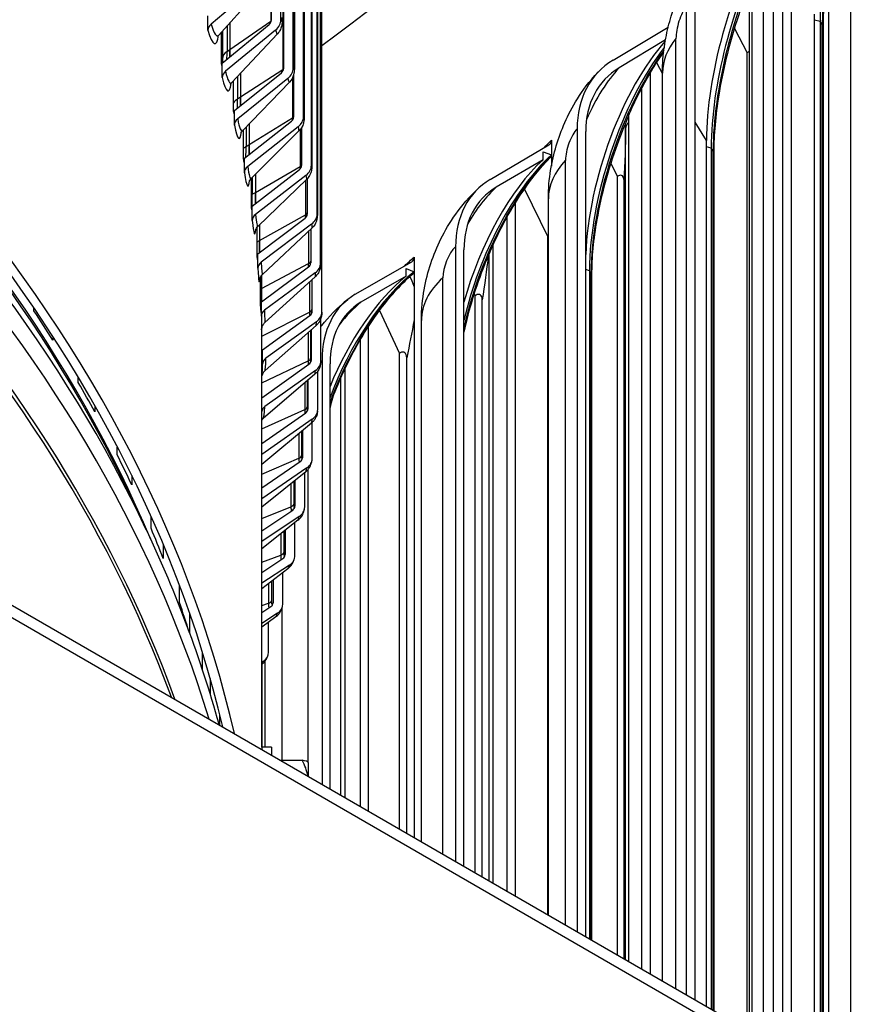
# Model space of a CAD drawing. Units: inches. Extents: x 2 to 86, y 1 to 67.
# Drawn here: x 31.3 to 33.4, y 49.3 to 51.8 of the extents above; entities that cross this region are included whole.
import ezdxf

# ---------------------------------------------------------------- set-up
doc = ezdxf.new("R2010")
doc.units = ezdxf.units.IN
doc.header["$LTSCALE"] = 4
doc.header["$MEASUREMENT"] = 0
doc.layers.add('Visible (ANSI)', color=7, linetype='Continuous')
doc.layers.add('Visible Narrow (ANSI)', color=7, linetype='Continuous')

msp = doc.modelspace()

# ---------------------------------------------------------------- linework, layer by layer
at = {"layer": 'Visible (ANSI)'}
for p, q in [((23.91682, 54.52724), (38.76607, 45.95402)), ((38.76607, 45.92136), (23.91682, 54.49458)), ((31.94069, 53.6349), (31.94069, 51.7535)), ((31.96546, 51.75547), (31.96546, 53.61728)), ((31.97187, 53.60739), (31.97187, 51.63147)), ((31.99672, 51.63306), (31.99672, 53.59485)), ((31.99945, 53.57505), (31.99945, 51.63587)), ((32.0224, 51.51022), (32.0224, 53.48614)), ((32.02443, 53.45281), (32.02443, 51.51363)), ((32.04248, 51.38703), (32.04248, 53.36295)), ((32.04384, 53.33023), (32.04384, 51.39105)), ((32.05694, 51.26358), (32.05694, 53.2395)), ((32.05766, 53.20739), (32.05766, 51.26822)), ((32.06577, 51.13996), (32.06577, 53.11588)), ((32.06589, 53.08439), (32.06589, 51.14521)), ((32.06898, 51.01624), (32.06898, 52.99216)), ((33.40812, 49.04743), (33.40812, 52.24354)), ((33.23533, 52.10572), (33.23533, 49.14719)), ((33.25849, 49.13382), (33.25849, 52.10029)), ((33.18706, 49.17506), (33.18706, 51.94875)), ((33.35175, 51.9017), (33.35175, 49.07998)), ((31.91505, 51.8508), (31.78876, 51.74453)), ((31.92091, 51.8417), (31.80727, 51.71576)), ((32.99156, 51.7879), (32.99156, 49.28793)), ((33.15159, 49.19554), (33.15159, 51.79557)), ((31.78062, 51.7286), (31.78062, 51.76517)), ((33.01412, 49.27491), (33.01412, 51.78167)), ((33.31673, 49.1002), (33.31673, 51.7698)), ((31.81685, 51.64553), (31.93523, 51.74295)), ((31.83616, 51.74778), (31.83616, 51.68035)), ((31.83627, 51.7479), (31.83627, 51.68043)), ((33.33061, 51.75118), (33.33061, 49.09218)), ((33.33819, 51.74054), (33.33819, 49.08781)), ((31.81467, 51.64373), (31.81467, 51.72396)), ((31.81713, 51.72669), (31.81713, 51.65677)), ((31.95182, 51.72911), (31.82503, 51.62477)), ((31.95663, 51.71979), (31.8402, 51.5953)), ((32.80631, 51.65298), (32.94611, 51.73693)), ((33.11365, 51.73278), (33.14628, 51.67178)), ((32.93912, 51.70407), (32.82166, 51.63353)), ((33.14628, 49.19861), (33.14628, 51.67178)), ((31.81685, 51.60896), (31.81685, 51.64553)), ((32.91663, 51.64685), (32.93156, 51.61818)), ((31.84763, 51.52538), (31.9664, 51.621)), ((31.86321, 51.61991), (31.86321, 51.55994)), ((31.86332, 51.62003), (31.86332, 51.56001)), ((31.99749, 51.61644), (31.99749, 51.50901)), ((32.90032, 51.62034), (32.90032, 49.34061)), ((32.93156, 49.32257), (32.93156, 51.62073)), ((31.84544, 51.52362), (31.84544, 51.6009)), ((31.98304, 51.60691), (31.85583, 51.50449)), ((31.98683, 51.59741), (31.8678, 51.47447)), ((32.87893, 49.35296), (32.87893, 51.58186)), ((31.84763, 51.48881), (31.84763, 51.52538)), ((31.87293, 51.40481), (31.992, 51.49862)), ((31.88477, 51.492), (31.88477, 51.43916)), ((31.88489, 51.49212), (31.88489, 51.43923)), ((31.87073, 51.40307), (31.87073, 51.4775)), ((32.00869, 51.48428), (31.88115, 51.38379)), ((32.0115, 51.47465), (31.89004, 51.35335)), ((32.01752, 51.48223), (32.01752, 51.3862)), ((32.7153, 51.47906), (32.7153, 49.44743)), ((32.73717, 49.4348), (32.73717, 51.47207)), ((32.49538, 51.35114), (32.64401, 51.4384)), ((32.65029, 51.45023), (32.65029, 51.41342)), ((33.04309, 49.25818), (33.04309, 51.44967)), ((32.62919, 51.42116), (32.65029, 51.41342)), ((32.62919, 51.40103), (32.62919, 51.42116)), ((32.65029, 51.41342), (32.65029, 51.38513)), ((33.05502, 51.43061), (33.05502, 49.2513)), ((33.06148, 51.41973), (33.06148, 49.24757)), ((31.87293, 51.36824), (31.87293, 51.40481)), ((32.62919, 51.40103), (32.5102, 51.33117)), ((32.80066, 51.39183), (32.81768, 51.35824)), ((31.89273, 51.28389), (32.01202, 51.3759)), ((31.90082, 51.36412), (31.90082, 51.31809)), ((31.90094, 51.36424), (31.90094, 51.31816)), ((31.89052, 51.28219), (31.89052, 51.35383)), ((32.02874, 51.3613), (31.90096, 51.26275)), ((32.03062, 51.35157), (31.90692, 51.23201)), ((32.03195, 51.35292), (32.03195, 51.26313)), ((32.81768, 49.38832), (32.81768, 51.35824)), ((32.83412, 49.37883), (32.83412, 51.34846)), ((32.58189, 51.3266), (32.64134, 51.20587)), ((32.55887, 51.29142), (32.55887, 49.53775)), ((32.64255, 49.48944), (32.64255, 51.30212)), ((31.89273, 51.24732), (31.89273, 51.28389)), ((31.90701, 51.16272), (32.02644, 51.25291)), ((32.53829, 49.54963), (32.53829, 51.25636)), ((31.9048, 51.16105), (31.9048, 51.22968)), ((31.91136, 51.2363), (31.91136, 51.19682)), ((31.91148, 51.23642), (31.91148, 51.19689)), ((32.04318, 51.23806), (31.91526, 51.14145)), ((32.04418, 51.22827), (31.91841, 51.11053)), ((32.04077, 51.22508), (32.04077, 51.13988)), ((32.64134, 49.49013), (32.64134, 51.20587)), ((32.40755, 51.18031), (32.40755, 49.62511)), ((32.42866, 49.61293), (32.42866, 51.17257)), ((31.90701, 51.12615), (31.90701, 51.16272)), ((32.15374, 51.06058), (32.29646, 51.1428)), ((32.30249, 51.15442), (32.30249, 51.11761)), ((31.91578, 51.04137), (32.03526, 51.12975)), ((32.05201, 51.11464), (31.92403, 51.01998)), ((32.28223, 51.12606), (32.30249, 51.11761)), ((32.28223, 51.10594), (32.28223, 51.12606)), ((32.30249, 51.11761), (32.30249, 49.68577)), ((32.74671, 51.12013), (32.74671, 49.4293)), ((31.91357, 51.03973), (31.91357, 51.10422)), ((31.91637, 51.10836), (31.91637, 51.07543)), ((31.91649, 51.10851), (31.91649, 51.0755)), ((32.05217, 51.10483), (31.92452, 50.98898)), ((32.04398, 51.0974), (32.04398, 51.01654)), ((32.28223, 51.10594), (32.16797, 51.04011)), ((32.75203, 51.10905), (32.75203, 49.42622)), ((31.91578, 51.0048), (31.91578, 51.04137)), ((32.45464, 51.06192), (32.45717, 51.05662)), ((32.45717, 49.59646), (32.45717, 51.05662)), ((32.4751, 49.58611), (32.4751, 51.04624)), ((31.34004, 51.01823), (31.34004, 51.02499)), ((32.21503, 51.01917), (32.26535, 50.91061)), ((31.91901, 50.91993), (32.03847, 51.00649)), ((32.05522, 50.99113), (31.92726, 50.89841)), ((32.06655, 50.89251), (32.06655, 50.99933)), ((32.32105, 49.67506), (32.32105, 50.99405)), ((31.9168, 50.91832), (31.9168, 50.97531)), ((32.05458, 50.98133), (31.92523, 50.86744)), ((32.04158, 50.96988), (32.04158, 50.8932)), ((32.18643, 50.97786), (32.18643, 49.75278)), ((31.38741, 50.9536), (31.38741, 50.94464)), ((32.16674, 49.76414), (32.16674, 50.94597)), ((31.91901, 50.88336), (31.91901, 50.91993)), ((31.91682, 49.91456), (31.91682, 50.90917)), ((32.0694, 50.89272), (32.0694, 49.82034)), ((32.26535, 49.70721), (32.26535, 50.91061)), ((32.284, 49.69644), (32.284, 50.89992)), ((31.91682, 50.79855), (32.03607, 50.88323)), ((32.0528, 50.86762), (31.92496, 50.77684)), ((32.05849, 50.76887), (32.05849, 50.86565)), ((32.08967, 49.80864), (32.08967, 50.88427)), ((31.45211, 50.83732), (31.45211, 50.84985)), ((32.05141, 50.85786), (31.92055, 50.746)), ((32.03355, 50.8426), (32.03355, 50.76993)), ((31.4941, 50.77799), (31.4941, 50.76266)), ((31.91682, 50.68262), (32.02806, 50.76005)), ((32.04476, 50.74418), (31.91712, 50.65534)), ((32.04266, 50.73449), (31.91682, 50.62999)), ((32.01992, 50.71561), (32.01992, 50.64683)), ((32.0448, 50.64539), (32.0448, 50.73639)), ((31.55096, 50.65387), (31.55096, 50.67382)), ((31.91682, 50.57041), (32.01444, 50.63703)), ((32.0311, 50.62091), (31.91682, 50.54292)), ((31.5875, 50.60189), (31.5875, 50.57825)), ((32.02834, 50.61132), (31.91682, 50.52129)), ((32.02549, 50.52216), (32.02549, 50.60902)), ((32.00069, 50.589), (32.00069, 50.52398)), ((31.58567, 50.54646), (31.62439, 50.46428)), ((31.63642, 50.46818), (31.63642, 50.49801)), ((31.91682, 50.46179), (31.99522, 50.51426)), ((32.01184, 50.49789), (31.91682, 50.4343)), ((32.00846, 50.48842), (31.91682, 50.41646)), ((32.00058, 50.39927), (32.00058, 50.48223)), ((31.97587, 50.46283), (31.97587, 50.40146)), ((31.66744, 50.4266), (31.66744, 50.39175)), ((31.91682, 50.35663), (31.97042, 50.39183)), ((31.98698, 50.3752), (31.91682, 50.32914)), ((31.98302, 50.36588), (31.91682, 50.31528)), ((31.97008, 50.27679), (31.97008, 50.35599)), ((31.70833, 50.2806), (31.70833, 50.32409)), ((31.94548, 50.33719), (31.94548, 50.27936)), ((31.91682, 50.25484), (31.94006, 50.26981)), ((31.73379, 50.25416), (31.73379, 50.20348)), ((31.95654, 50.25293), (31.91682, 50.22735)), ((31.95206, 50.24378), (31.91682, 50.21755)), ((31.96821, 49.88095), (31.96821, 50.26669)), ((31.93402, 50.15483), (31.93402, 50.23035)), ((31.76658, 50.10879), (31.76658, 50.15489)), ((31.92055, 50.13117), (31.91682, 50.12882)), ((31.92468, 50.13107), (31.92468, 49.91456)), ((31.78642, 50.0882), (31.78642, 50.04643)), ((31.81106, 49.9695), (31.81106, 49.99572)), ((31.91682, 49.91456), (31.91682, 49.90843)), ((31.94182, 49.91456), (31.91682, 49.91456)), ((31.94182, 49.91456), (31.94182, 49.894)), ((31.96443, 49.88095), (32.01942, 49.88095)), ((32.03482, 49.84031), (32.03482, 49.87556)), ((32.03311, 49.8413), (32.03319, 49.8413))]:
    msp.add_line(p, q, dxfattribs=at)
msp.add_arc((31.85805, 49.75056), 0.21651, 35.26439, 35.39556, dxfattribs=at)
for centre, major_axis, ratio, start_param, end_param in [((23.91682, 49.86043), (10.375, 0), 0.5773503, 6.0812369, 8.769538), ((23.91682, 49.86043), (10.35, 0), 0.5773503, 6.0828322, 8.769538), ((23.91682, 49.86043), (-10.5, 0), 0.5773503, 2.931806, 6.4929719), ((23.91682, 49.86043), (-10.475, 0), 0.5773503, 2.9333555, 6.4914224), ((23.91682, 49.34209), (8, 0), 0.5773503, 0.1316513, 1.439145), ((23.91682, 49.34209), (7.975, 0), 0.5773503, 0.135754, 1.4350423), ((23.91682, 55.37178), (-10.35, 0), 0.5773503, 2.4777782, 2.6622944), ((33.50168, 51.99424), (-0.10379, -0.44242), 0.3073696, 4.372203, 5.3643187), ((33.22841, 51.67356), (0.11431, 0.4143), 0.3520572, 0.8878913, 2.2355197), ((33.25096, 51.66733), (-0.12087, -0.43806), 0.3520572, 4.1385162, 5.3771123), ((31.80529, 51.73094), (-0.02405, -0.00684), 0.8057045, 5.221203, 6.0579014), ((31.92415, 51.75219), (0.01624, 0.00386), 0.8089041, 5.2563983, 6.0930967), ((31.92415, 51.75219), (0.04056, 0.00965), 0.8089041, 5.2563983, 6.0930967), ((31.78062, 51.8817), (0.0177, -0.18666), 0.1323138, 5.6614195, 6.7499746), ((32.94495, 51.35666), (0.13086, 0.40938), 0.3954846, 0.7106224, 2.1890818), ((31.81685, 51.76206), (0.01128, -0.14227), 0.1110889, 0.7746848, 0.9509058), ((32.96683, 51.34967), (-0.13836, -0.43286), 0.3954846, 3.9614236, 5.3921385), ((33.02077, 51.38141), (-0.25202, 0.24167), 0.7143239, 6.0913074, 6.8837727), ((31.84162, 51.61093), (-0.02432, -0.00579), 0.8089041, 5.2563983, 6.0930967), ((31.95528, 51.63041), (0.01639, 0.00314), 0.8115448, 5.2922065, 6.1289049), ((31.95528, 51.63041), (0.04095, 0.00785), 0.8115448, 5.2922065, 6.1289049), ((33.02077, 51.38141), (-0.23397, 0.22437), 0.7143239, 6.0913074, 6.8837727), ((31.81685, 51.76206), (0.01482, -0.18691), 0.1110889, 5.6632948, 6.7288813), ((31.84763, 51.64191), (0.0091, -0.14242), 0.0897873, 0.7447789, 0.9524461), ((31.87248, 51.4904), (-0.02455, -0.00471), 0.8115448, 5.2922065, 6.1289049), ((31.84763, 51.64191), (0.01195, -0.18712), 0.0897873, 5.6648351, 6.7029356), ((31.98085, 51.5082), (0.01652, 0.00241), 0.8136245, 5.3285238, 6.1652222), ((31.98085, 51.5082), (0.04126, 0.00601), 0.8136245, 5.3285238, 6.1652222), ((31.87293, 51.52133), (0.00692, -0.14254), 0.0684237, 0.7145143, 0.9536545), ((32.62919, 51.45836), (0.01682, -0.01849), 0.6893937, 6.1391728, 6.9119788), ((32.65029, 51.04238), (-0.15634, -0.42669), 0.4374963, 3.8387872, 4.9826163), ((32.62919, 51.05011), (0.14786, 0.40355), 0.4374963, 0.6971778, 1.7539564), ((31.89784, 51.36945), (-0.02474, -0.0036), 0.8136245, 5.3285238, 6.1652222), ((31.87293, 51.52133), (0.00909, -0.18728), 0.0684237, 5.6660435, 6.6703393), ((32.00085, 51.38565), (0.01661, 0.00166), 0.815142, 5.3652377, 6.2019361), ((32.00085, 51.38565), (0.04149, 0.00414), 0.815142, 5.3652377, 6.2019361), ((32.70236, 51.07229), (-0.23497, 0.25827), 0.6893937, 6.1391728, 6.931638), ((31.89273, 51.40042), (0.00475, -0.14263), 0.0470127, 0.6838874, 0.9545337), ((32.70236, 51.07229), (-0.21815, 0.23978), 0.6893937, 6.1391728, 6.931638), ((31.91768, 51.24815), (-0.02488, -0.00249), 0.815142, 5.3652377, 6.2019361), ((31.89273, 51.40042), (0.00624, -0.1874), 0.0470127, 5.6669227, 6.6277008), ((32.01527, 51.26283), (0.01667, 0.0009), 0.8160961, 5.4022285, 6.2389269), ((32.01527, 51.26283), (0.04163, 0.00226), 0.8160961, 5.4022285, 6.2389269), ((31.90701, 51.27924), (0.00258, -0.14269), 0.0255693, 0.6528933, 0.9550853), ((31.932, 51.1266), (-0.02496, -0.00135), 0.8160961, 5.4022285, 6.2389269), ((32.02408, 51.13983), (0.01669, 0.00015), 0.8164862, 5.4393714, 6.2760698), ((32.02408, 51.13983), (0.04169, 0.00036), 0.8164862, 5.4393714, 6.2760698), ((32.28223, 51.16327), (0.01561, -0.01952), 0.6619957, 6.1821954, 6.9550015), ((31.90701, 51.27924), (0.00339, -0.18747), 0.0255693, 5.6674743, 6.5663391), ((32.3025, 50.74657), (-0.17484, -0.41945), 0.4779418, 3.858813, 4.7862459), ((32.28223, 50.75502), (0.16536, 0.3967), 0.4779418, 0.7172056, 1.5888826), ((31.91578, 51.15789), (0.00041, -0.14271), 0.0041082, 0.6215261, 0.9553107), ((32.35249, 50.77472), (-0.21807, 0.27269), 0.6619957, 6.1821954, 6.9746607), ((32.35249, 50.77472), (-0.20246, 0.25317), 0.6619957, 6.1821954, 6.9746607), ((23.91682, 49.38331), (7.945, 0), 0.5773503, 0.3473205, 0.3644346), ((31.94078, 51.00487), (-0.025, -0.00022), 0.8164862, 5.4393714, 6.2760698), ((32.02729, 51.01675), (0.01668, -0.00061), 0.8163121, 5.4765389, 6.3132373), ((32.02729, 51.01675), (0.04166, -0.00153), 0.8163121, 5.4765389, 6.3132373), ((31.91578, 51.15789), (0.00054, -0.1875), 0.0041082, 5.6676996, 6.4378038), ((31.91901, 51.03645), (-0.00175, -0.1427), 0.0173557, 6.0928246, 6.8987715), ((31.94401, 50.88305), (-0.02498, 0.00092), 0.8163121, 5.4765389, 6.3132373), ((32.0249, 50.89366), (0.01664, -0.00137), 0.8155738, 5.5136028, 6.3503013), ((32.0249, 50.89366), (0.04155, -0.00342), 0.8155738, 5.5136028, 6.3503013), ((31.91901, 51.03645), (-0.0023, -0.18749), 0.0173557, 0.0342438, 0.6155862), ((23.91682, 49.38331), (7.945, 0), 0.5773503, 0.3054326, 0.3225467), ((31.94169, 50.76122), (-0.02492, 0.00205), 0.8155738, 5.5136028, 6.2582245), ((32.01691, 50.77064), (0.01656, -0.00212), 0.8142719, 5.5504372, 6.3871356), ((32.01691, 50.77064), (0.04135, -0.0053), 0.8142719, 5.5504372, 6.3871356), ((23.91682, 49.38331), (7.945, 0), 0.5773503, 0.2635447, 0.2806588), ((31.93383, 50.63947), (-0.0248, 0.00318), 0.8142719, 5.5504372, 5.5668008), ((32.00331, 50.6478), (0.01645, -0.00286), 0.8124072, 5.58692, 6.4236184), ((32.00331, 50.6478), (0.04108, -0.00715), 0.8124072, 5.58692, 6.4236184), ((31.98413, 50.5252), (0.0163, -0.00359), 0.8099811, 5.6229358, 6.4596343), ((31.98413, 50.5252), (0.04072, -0.00896), 0.8099811, 5.6229358, 6.4596343), ((23.91682, 49.38331), (7.945, 0), 0.5773503, 0.2216568, 0.2387709), ((31.95937, 50.40293), (0.01613, -0.0043), 0.8069952, 5.6583774, 6.4950758), ((31.95937, 50.40293), (0.04029, -0.01074), 0.8069952, 5.6583774, 6.4950758), ((23.91682, 49.38331), (7.945, 0), 0.5773503, 0.1797689, 0.196883), ((31.92906, 50.28108), (0.01593, -0.00499), 0.8034515, 5.6931471, 6.5298455), ((31.92906, 50.28108), (0.03979, -0.01247), 0.8034515, 5.6931471, 6.5298455), ((31.8932, 50.15973), (0.03922, -0.01414), 0.7993527, 5.727158, 6.5638564), ((31.85805, 49.87516), (0.17678, 0), 0.0802409, 0.0569532, 0.4205343), ((31.85805, 49.82154), (0.17678, 0), 0.8231124, 0.1361851, 0.4205343), ((31.85805, 49.77031), (0.21517, 0), 0.5678784, 0.6181902, 0.6198715)]:
    msp.add_ellipse(centre, major_axis=major_axis, ratio=ratio, start_param=start_param, end_param=end_param, dxfattribs=at)
for points, knots in [([(33.40812, 52.13579), (33.40174, 52.11607), (33.39566, 52.096), (33.37215, 52.01234), (33.35824, 51.94779), (33.34198, 51.83417), (33.33819, 51.78515), (33.33819, 51.74054)], [0.849617, 0.849617, 0.849617, 0.849617, 1.0107462, 1.0107462, 1.5130687, 1.5130687, 1.9294443, 1.9294443, 1.9294443, 1.9294443]), ([(32.93156, 51.62073), (32.93156, 51.64517), (32.93345, 51.66642), (32.93916, 51.70663), (32.94306, 51.7255), (32.95278, 51.76258), (32.9586, 51.78075), (32.97293, 51.81778), (32.98137, 51.8366), (33.00355, 51.87703), (33.01696, 51.89865), (33.03762, 51.92361)], [4.712389, 4.712389, 4.712389, 4.712389, 5.0265482, 5.0265482, 5.3407075, 5.3407075, 5.6548668, 5.6548668, 5.969026, 5.969026, 6.2831853, 6.2831853, 6.2831853, 6.2831853]), ([(33.15772, 51.85626), (33.14395, 51.8228), (33.13118, 51.78789), (33.09966, 51.68964), (33.08402, 51.62577), (33.06574, 51.51303), (33.06148, 51.46425), (33.06148, 51.41973)], [0.724716, 0.724716, 0.724716, 0.724716, 1.0108444, 1.0108444, 1.5118354, 1.5118354, 1.9274116, 1.9274116, 1.9274116, 1.9274116]), ([(31.96891, 51.7577), (31.96891, 51.75626), (31.96889, 51.75484), (31.9688, 51.75199), (31.96872, 51.75056), (31.96849, 51.74754), (31.96833, 51.74595), (31.96775, 51.74215), (31.9674, 51.74), (31.96585, 51.73503), (31.96519, 51.73313), (31.9627, 51.72789), (31.96088, 51.72434), (31.95663, 51.71979)], [4.71238898, 4.71238898, 4.71238898, 4.71238898, 4.88236327, 4.88236327, 5.05233755, 5.05233755, 5.22231184, 5.22231184, 5.39228612, 5.39228612, 5.47346885, 5.47346885, 5.56226041, 5.56226041, 5.56226041, 5.56226041]), ([(31.80532, 51.71301), (31.80532, 51.71301), (31.80534, 51.71305), (31.80551, 51.7134), (31.80592, 51.71427), (31.80727, 51.71576)], [5.43326524, 5.43326524, 5.43326524, 5.43326524, 5.45539854, 5.45539854, 5.54067734, 5.54067734, 5.54067734, 5.54067734]), ([(32.84511, 51.5109), (32.85308, 51.52934), (32.86143, 51.54728), (32.8787, 51.58182), (32.88763, 51.59843), (32.90587, 51.63001), (32.91519, 51.64497), (32.92793, 51.66393), (32.93128, 51.66878), (32.93463, 51.67349)], [5.6374875, 5.6374875, 5.6374875, 5.6374875, 5.76662706, 5.76662706, 5.89576662, 5.89576662, 6.02490618, 6.02490618, 6.07069319, 6.07069319, 6.07069319, 6.07069319]), ([(31.99945, 51.63587), (31.99945, 51.63448), (31.99943, 51.63311), (31.99936, 51.6304), (31.9993, 51.62905), (31.99912, 51.62624), (31.999, 51.62478), (31.99854, 51.62129), (31.99829, 51.61936), (31.99701, 51.61468), (31.99651, 51.61302), (31.99434, 51.60778), (31.99279, 51.60358), (31.98683, 51.59741)], [4.71238898, 4.71238898, 4.71238898, 4.71238898, 4.88659103, 4.88659103, 5.06079307, 5.06079307, 5.23499512, 5.23499512, 5.40919716, 5.40919716, 5.48393397, 5.48393397, 5.5833992, 5.5833992, 5.5833992, 5.5833992]), ([(32.64255, 51.30212), (32.64255, 51.32894), (32.64487, 51.35221), (32.65189, 51.39593), (32.65666, 51.41631), (32.6685, 51.45613), (32.67557, 51.47552), (32.69286, 51.51475), (32.70303, 51.53455), (32.72937, 51.57644), (32.74528, 51.5986), (32.76876, 51.62308)], [4.712389, 4.712389, 4.712389, 4.712389, 5.0265482, 5.0265482, 5.3407075, 5.3407075, 5.6548668, 5.6548668, 5.969026, 5.969026, 6.2831853, 6.2831853, 6.2831853, 6.2831853]), ([(31.83742, 51.59129), (31.83742, 51.59129), (31.83744, 51.59135), (31.8377, 51.59191), (31.83817, 51.59313), (31.8402, 51.5953)], [5.44108221, 5.44108221, 5.44108221, 5.44108221, 5.46944236, 5.46944236, 5.56226041, 5.56226041, 5.56226041, 5.56226041]), ([(32.02443, 51.51363), (32.02443, 51.51228), (32.02442, 51.51097), (32.02437, 51.50841), (32.02432, 51.50715), (32.02419, 51.50458), (32.0241, 51.50328), (32.02378, 51.5002), (32.02362, 51.49854), (32.02242, 51.49324), (32.0223, 51.49054), (32.01695, 51.48119), (32.01508, 51.47822), (32.0115, 51.47465)], [4.71238898, 4.71238898, 4.71238898, 4.71238898, 4.89073489, 4.89073489, 5.06908081, 5.06908081, 5.24742672, 5.24742672, 5.42577263, 5.42577263, 5.55922598, 5.55922598, 5.60411854, 5.60411854, 5.60411854, 5.60411854]), ([(32.84511, 51.5109), (32.83492, 51.48732), (32.82532, 51.46311), (32.7938, 51.37567), (32.77629, 51.31134), (32.75653, 51.19976), (32.75203, 51.15246), (32.75203, 51.10905)], [0.8115768, 0.8115768, 0.8115768, 0.8115768, 1.0111113, 1.0111113, 1.5201487, 1.5201487, 1.9252948, 1.9252948, 1.9252948, 1.9252948]), ([(31.86406, 51.46893), (31.86406, 51.46893), (31.86409, 51.46901), (31.86427, 51.46945), (31.86447, 51.46991), (31.86539, 51.47152), (31.86617, 51.47279), (31.8678, 51.47447)], [5.45197247, 5.45197247, 5.45197247, 5.45197247, 5.48431164, 5.48431164, 5.52979786, 5.52979786, 5.5833992, 5.5833992, 5.5833992, 5.5833992]), ([(32.04384, 51.39105), (32.04384, 51.38822), (32.04381, 51.38569), (32.04365, 51.38183), (32.04356, 51.38037), (32.04325, 51.37715), (32.043, 51.37534), (32.04224, 51.37168), (32.04174, 51.36984), (32.04027, 51.3656), (32.03918, 51.36318), (32.03592, 51.35749), (32.03346, 51.35431), (32.03062, 51.35157)], [0, 0, 0, 0, 0.0252748, 0.0252748, 0.04171153, 0.04171153, 0.05762806, 0.05762806, 0.07235122, 0.07235122, 0.09244608, 0.09244608, 0.12252773, 0.12252773, 0.12252773, 0.12252773]), ([(32.49751, 51.17441), (32.50676, 51.19528), (32.51659, 51.21564), (32.53718, 51.25487), (32.54793, 51.27374), (32.57008, 51.30954), (32.58148, 51.32648), (32.6046, 51.358), (32.61632, 51.37259), (32.63547, 51.39427), (32.64291, 51.40216), (32.65029, 51.40946)], [5.55954427, 5.55954427, 5.55954427, 5.55954427, 5.70427248, 5.70427248, 5.84900069, 5.84900069, 5.99372889, 5.99372889, 6.1384571, 6.1384571, 6.23063781, 6.23063781, 6.23063781, 6.23063781]), ([(31.88525, 51.34596), (31.88525, 51.34596), (31.88528, 51.34605), (31.88545, 51.34655), (31.88562, 51.34701), (31.88622, 51.34822), (31.88653, 51.34882), (31.88762, 51.35055), (31.88851, 51.35182), (31.89004, 51.35335)], [5.46683242, 5.46683242, 5.46683242, 5.46683242, 5.50091054, 5.50091054, 5.54232391, 5.54232391, 5.56890272, 5.56890272, 5.60411854, 5.60411854, 5.60411854, 5.60411854]), ([(32.32105, 50.99405), (32.32105, 51.02318), (32.32385, 51.04843), (32.33227, 51.09559), (32.33798, 51.11743), (32.35207, 51.1598), (32.36045, 51.1803), (32.38082, 51.22139), (32.39275, 51.24196), (32.42318, 51.28471), (32.44147, 51.30699), (32.46739, 51.33057)], [4.712389, 4.712389, 4.712389, 4.712389, 5.0265482, 5.0265482, 5.3407075, 5.3407075, 5.6548668, 5.6548668, 5.969026, 5.969026, 6.2831853, 6.2831853, 6.2831853, 6.2831853]), ([(32.05766, 51.26822), (32.05766, 51.26579), (32.05765, 51.26363), (32.05759, 51.2607), (32.05756, 51.25974), (32.05749, 51.25804), (32.05745, 51.2573), (32.05735, 51.2559), (32.0573, 51.25528), (32.0571, 51.25352), (32.05693, 51.25228), (32.05645, 51.2498), (32.05615, 51.24854), (32.05513, 51.24496), (32.05425, 51.24266), (32.05147, 51.23696), (32.04925, 51.23367), (32.04586, 51.22991), (32.04504, 51.22907), (32.04418, 51.22827)], [0, 0, 0, 0, 0.02200389, 0.02200389, 0.03423479, 0.03423479, 0.04340744, 0.04340744, 0.04971863, 0.04971863, 0.05982984, 0.05982984, 0.06984315, 0.06984315, 0.08853009, 0.08853009, 0.11821259, 0.11821259, 0.12713906, 0.12713906, 0.12713906, 0.12713906]), ([(31.901, 51.22238), (31.901, 51.22238), (31.90102, 51.22247), (31.90116, 51.22298), (31.90129, 51.22341), (31.90175, 51.22458), (31.90198, 51.22512), (31.90284, 51.22682), (31.90356, 51.22817), (31.90557, 51.23062), (31.90618, 51.23129), (31.90692, 51.23201)], [5.48747623, 5.48747623, 5.48747623, 5.48747623, 5.52118997, 5.52118997, 5.55888368, 5.55888368, 5.58103649, 5.58103649, 5.61342065, 5.61342065, 5.62444218, 5.62444218, 5.62444218, 5.62444218]), ([(32.49751, 51.17441), (32.49172, 51.16136), (32.48616, 51.14814), (32.45841, 51.07858), (32.44065, 51.02102), (32.42866, 50.96482)], [0.90466654, 0.90466654, 0.90466654, 0.90466654, 1.01419278, 1.01419278, 1.47533964, 1.47533964, 1.47533964, 1.47533964]), ([(32.06589, 51.14521), (32.06589, 51.14316), (32.06589, 51.14133), (32.06588, 51.13834), (32.06587, 51.13717), (32.06586, 51.13597), (32.06586, 51.13571), (32.06585, 51.13522), (32.06584, 51.135), (32.06583, 51.13456), (32.06582, 51.13439), (32.06581, 51.13402), (32.0658, 51.13384), (32.06578, 51.13336), (32.06576, 51.13303), (32.0657, 51.13229), (32.06567, 51.13187), (32.06554, 51.13065), (32.06543, 51.12983), (32.06498, 51.12706), (32.06452, 51.12511), (32.06274, 51.11943), (32.06099, 51.11579), (32.05691, 51.1097), (32.05467, 51.1071), (32.05217, 51.10483)], [0, 0, 0, 0, 0.01906021, 0.01906021, 0.03806769, 0.03806769, 0.04380312, 0.04380312, 0.04811102, 0.04811102, 0.0504473, 0.0504473, 0.05223896, 0.05223896, 0.05498681, 0.05498681, 0.05827511, 0.05827511, 0.0645559, 0.0645559, 0.07975451, 0.07975451, 0.1099008, 0.1099008, 0.13564363, 0.13564363, 0.13564363, 0.13564363]), ([(32.11565, 50.84602), (32.12602, 50.86958), (32.13729, 50.89266), (32.16125, 50.93721), (32.17395, 50.95867), (32.20038, 50.99933), (32.21411, 51.01853), (32.24214, 51.05411), (32.25645, 51.07048), (32.28137, 51.09611), (32.29199, 51.10611), (32.30249, 51.11513)], [5.47140731, 5.47140731, 5.47140731, 5.47140731, 5.63376291, 5.63376291, 5.79611851, 5.79611851, 5.95847411, 5.95847411, 6.12082971, 6.12082971, 6.24114475, 6.24114475, 6.24114475, 6.24114475]), ([(31.91135, 51.09807), (31.91135, 51.09807), (31.91136, 51.09815), (31.91146, 51.09863), (31.91153, 51.09903), (31.91184, 51.10011), (31.91198, 51.10055), (31.91248, 51.10195), (31.91289, 51.10303), (31.91446, 51.10583), (31.91537, 51.10731), (31.91748, 51.10961), (31.91792, 51.11006), (31.91841, 51.11053)], [5.51855835, 5.51855835, 5.51855835, 5.51855835, 5.55058029, 5.55058029, 5.58381821, 5.58381821, 5.60058775, 5.60058775, 5.62389041, 5.62389041, 5.64057097, 5.64057097, 5.64439291, 5.64439291, 5.64439291, 5.64439291]), ([(31.91578, 51.01626), (31.91558, 51.01368), (31.9153, 51.01401), (31.91456, 51.02173), (31.91408, 51.02961), (31.91357, 51.03973)], [1.39473224, 1.39473224, 1.39473224, 1.39473224, 1.52337407, 1.52337407, 1.66116033, 1.66116033, 1.66116033, 1.66116033]), ([(32.06655, 50.97868), (32.06727, 50.9796), (32.068, 50.98053), (32.08593, 51.00299), (32.10645, 51.02504), (32.13443, 51.04741)], [5.95552544, 5.95552544, 5.95552544, 5.95552544, 5.96902604, 5.96902604, 6.28318531, 6.28318531, 6.28318531, 6.28318531]), ([(32.06896, 51.01521), (32.06892, 51.01411), (32.06888, 51.01313), (32.06879, 51.01152), (32.06875, 51.01087), (32.06865, 51.00962), (32.0686, 51.00906), (32.06844, 51.00754), (32.06829, 51.00647), (32.06793, 51.00447), (32.06773, 51.00352), (32.06704, 51.00075), (32.06645, 50.99891), (32.06444, 50.99391), (32.06273, 50.99081), (32.05889, 50.98557), (32.05684, 50.98332), (32.05458, 50.98133)], [0, 0, 0, 0, 0.01316923, 0.01316923, 0.02253309, 0.02253309, 0.02876971, 0.02876971, 0.03761331, 0.03761331, 0.0450836, 0.0450836, 0.05973627, 0.05973627, 0.08628946, 0.08628946, 0.10923211, 0.10923211, 0.10923211, 0.10923211]), ([(31.92452, 50.98898), (31.92253, 50.98717), (31.92081, 50.985), (31.91889, 50.98156), (31.91835, 50.98041), (31.91756, 50.97829), (31.91726, 50.97731), (31.91692, 50.9759), (31.91682, 50.97542), (31.91665, 50.97448), (31.91659, 50.97405), (31.91651, 50.97342), (31.91648, 50.9732), (31.91644, 50.97275), (31.91643, 50.97259), (31.91641, 50.97232), (31.91641, 50.97227), (31.91641, 50.97227)], [0, 0, 0, 0, 0.020546692, 0.020546692, 0.030267496, 0.030267496, 0.038314684, 0.038314684, 0.042822933, 0.042822933, 0.04827698, 0.04827698, 0.053396884, 0.053396884, 0.061236721, 0.061236721, 0.072721982, 0.072721982, 0.072721982, 0.072721982]), ([(32.06645, 50.89023), (32.06629, 50.88825), (32.06612, 50.8865), (32.06564, 50.88325), (32.06541, 50.88197), (32.06476, 50.87915), (32.06433, 50.8776), (32.06311, 50.87409), (32.06227, 50.87213), (32.05962, 50.86708), (32.05753, 50.86409), (32.05395, 50.86017), (32.05271, 50.85897), (32.05141, 50.85786)], [0, 0, 0, 0, 0.02168472, 0.02168472, 0.03336591, 0.03336591, 0.04598351, 0.04598351, 0.06230323, 0.06230323, 0.08967754, 0.08967754, 0.10276342, 0.10276342, 0.10276342, 0.10276342]), ([(31.92523, 50.86744), (31.92332, 50.86576), (31.92168, 50.86375), (31.91977, 50.86063), (31.91921, 50.8595), (31.91839, 50.85754), (31.91811, 50.8567), (31.91776, 50.8555), (31.91766, 50.85507), (31.91759, 50.85476), (31.91758, 50.85476), (31.91758, 50.85475)], [0, 0, 0, 0, 0.019927358, 0.019927358, 0.03117827, 0.03117827, 0.042369156, 0.042369156, 0.052482246, 0.052482246, 0.052575346, 0.052575346, 0.052575346, 0.052575346]), ([(32.05826, 50.76535), (32.05803, 50.76357), (32.05778, 50.76187), (32.05705, 50.75818), (32.05656, 50.75613), (32.05518, 50.75194), (32.0543, 50.74979), (32.0519, 50.74509), (32.05024, 50.74254), (32.04664, 50.73814), (32.04473, 50.73621), (32.04266, 50.73449)], [0, 0, 0, 0, 0.018294923, 0.018294923, 0.03639666, 0.03639666, 0.054245333, 0.054245333, 0.077251476, 0.077251476, 0.09778087, 0.09778087, 0.09778087, 0.09778087]), ([(31.92055, 50.746), (31.91888, 50.74457), (31.91782, 50.7433), (31.91695, 50.74217), (31.91689, 50.74208), (31.91682, 50.74199)], [5.702223145, 5.702223145, 5.702223145, 5.702223145, 5.721325064, 5.721325064, 5.722961823, 5.722961823, 5.722961823, 5.722961823]), ([(32.02834, 50.61132), (32.03181, 50.61412), (32.0339, 50.61661), (32.03805, 50.62207), (32.0392, 50.62443), (32.04132, 50.6289), (32.04188, 50.63061), (32.04281, 50.63349), (32.04311, 50.63463), (32.04361, 50.6367), (32.04381, 50.63762), (32.04413, 50.63924), (32.04427, 50.63995), (32.04439, 50.64065)], [5.73929502, 5.73929502, 5.73929502, 5.73929502, 5.78637651, 5.78637651, 5.86468134, 5.86468134, 5.97345939, 5.97345939, 6.08223745, 6.08223745, 6.19101551, 6.19101551, 6.28318531, 6.28318531, 6.28318531, 6.28318531]), ([(32.00846, 50.48842), (32.01197, 50.49118), (32.01412, 50.49365), (32.01834, 50.49906), (32.01956, 50.50143), (32.02154, 50.50545), (32.02214, 50.50701), (32.02312, 50.50973), (32.02347, 50.51087), (32.02407, 50.51297), (32.02431, 50.51392), (32.02464, 50.51531), (32.02475, 50.51577), (32.02485, 50.51623)], [5.75744454, 5.75744454, 5.75744454, 5.75744454, 5.81664934, 5.81664934, 5.91305518, 5.91305518, 6.01820334, 6.01820334, 6.12335149, 6.12335149, 6.22849964, 6.22849964, 6.28318531, 6.28318531, 6.28318531, 6.28318531]), ([(18.4079, 49.13042), (18.98758, 49.4651), (19.66223, 49.74738), (21.13402, 50.17688), (21.93101, 50.32392), (23.56652, 50.46688), (24.40479, 50.46263), (26.03648, 50.30303), (26.8296, 50.1477), (28.28907, 49.70269), (28.95528, 49.41319), (30.0934, 48.73171), (30.56516, 48.33997), (31.27178, 47.49494), (31.50487, 47.04195), (31.71611, 46.11026), (31.68801, 45.6306), (31.36335, 44.69725), (31.06739, 44.2434), (30.24044, 43.41826), (29.71555, 43.04584), (28.48733, 42.4142), (27.78499, 42.15467), (26.27169, 41.77465), (25.46086, 41.65437), (23.81329, 41.56618), (22.9768, 41.59841), (21.36421, 41.81216), (20.58837, 41.99361), (19.17711, 42.48612), (18.5418, 42.79697), (17.47537, 43.51406), (17.04452, 43.92005), (16.42426, 44.78633), (16.23725, 45.24635), (16.12115, 46.18558), (16.19877, 46.66601), (16.6209, 47.58818), (16.96202, 48.02997), (17.70644, 48.68198), (18.03789, 48.91679), (18.4079, 49.13042)], [0, 0, 0, 0, 0.3173936, 0.3173936, 0.6351353, 0.6351353, 0.9532222, 0.9532222, 1.2712986, 1.2712986, 1.5890134, 1.5890134, 1.9064152, 1.9064152, 2.2260337, 2.2260337, 2.554388, 2.554388, 2.8807401, 2.8807401, 3.1993134, 3.1993134, 3.5167173, 3.5167173, 3.8345425, 3.8345425, 4.1526557, 4.1526557, 4.4706898, 4.4706898, 4.7883165, 4.7883165, 5.1057928, 5.1057928, 5.4265432, 5.4265432, 5.7561657, 5.7561657, 6.0805935, 6.0805935, 6.2831853, 6.2831853, 6.2831853, 6.2831853]), ([(31.62439, 50.46428), (31.70033, 50.3031), (31.76162, 50.13916), (31.80797, 49.97266), (31.8082, 49.97184), (31.80842, 49.97102)], [2.09235043, 2.09235043, 2.09235043, 2.09235043, 2.19858619, 2.19858619, 2.19911213, 2.19911213, 2.19911213, 2.19911213]), ([(31.98302, 50.36588), (31.98658, 50.3686), (31.98879, 50.37107), (31.99281, 50.37608), (31.99408, 50.37831), (31.99605, 50.38203), (31.9967, 50.38352), (31.99777, 50.38616), (31.99818, 50.3873), (31.99888, 50.38943), (31.99917, 50.39041), (31.99951, 50.39164), (31.99958, 50.39191), (31.99966, 50.39219)], [5.77536126, 5.77536126, 5.77536126, 5.77536126, 5.84657176, 5.84657176, 5.94813656, 5.94813656, 6.04970137, 6.04970137, 6.15126618, 6.15126618, 6.25283099, 6.25283099, 6.28318531, 6.28318531, 6.28318531, 6.28318531]), ([(31.95206, 50.24378), (31.95567, 50.24646), (31.95794, 50.24893), (31.96168, 50.25347), (31.96293, 50.25546), (31.96491, 50.25888), (31.96561, 50.26032), (31.96679, 50.26291), (31.96725, 50.26406), (31.96805, 50.26621), (31.96839, 50.26721), (31.96875, 50.26832), (31.9688, 50.26847), (31.96884, 50.26861)], [5.7930634, 5.7930634, 5.7930634, 5.7930634, 5.87617684, 5.87617684, 5.97420123, 5.97420123, 6.07222561, 6.07222561, 6.17024999, 6.17024999, 6.26827437, 6.26827437, 6.28318531, 6.28318531, 6.28318531, 6.28318531]), ([(31.91682, 50.12313), (31.91977, 50.12544), (31.92177, 50.12755), (31.92511, 50.1315), (31.92633, 50.13329), (31.92829, 50.13644), (31.92903, 50.13782), (31.93028, 50.14033), (31.93079, 50.14147), (31.93169, 50.14361), (31.93207, 50.14462), (31.93242, 50.14559)], [5.82170847, 5.82170847, 5.82170847, 5.82170847, 5.90509227, 5.90509227, 5.99961553, 5.99961553, 6.09413879, 6.09413879, 6.18866205, 6.18866205, 6.28318531, 6.28318531, 6.28318531, 6.28318531])]:
    msp.add_open_spline(points, degree=3, knots=knots, dxfattribs=at)
for points in [[(31.83616, 51.68035), (31.83616, 51.67367), (31.83606, 51.66721), (31.83584, 51.66119)], [(31.81685, 51.63665), (31.81612, 51.63885), (31.81539, 51.64122), (31.81467, 51.64373)], [(31.81713, 51.65677), (31.81713, 51.65295), (31.81711, 51.64926), (31.81706, 51.6457)], [(31.86321, 51.55994), (31.86321, 51.55209), (31.86309, 51.54455), (31.86285, 51.53767)], [(31.84763, 51.5152), (31.8469, 51.51777), (31.84616, 51.52059), (31.84544, 51.52362)], [(31.88477, 51.43916), (31.88477, 51.43015), (31.88465, 51.42155), (31.8844, 51.41388)], [(32.63195, 51.43132), (32.63805, 51.43791), (32.64417, 51.44421), (32.65029, 51.45023)], [(31.87293, 51.39274), (31.87219, 51.39581), (31.87146, 51.39928), (31.87073, 51.40307)], [(32.83412, 51.34846), (32.83412, 51.34846), (32.83412, 51.34846), (32.83412, 51.34846)], [(31.90082, 51.31809), (31.90082, 51.30792), (31.90071, 51.29827), (31.90049, 51.2899)], [(31.89272, 51.26887), (31.892, 51.27261), (31.89126, 51.27712), (31.89052, 51.28219)], [(31.91136, 51.19682), (31.91136, 51.18549), (31.91128, 51.17481), (31.91112, 51.16583)], [(31.90701, 51.1425), (31.90632, 51.14688), (31.90556, 51.15331), (31.9048, 51.16105)], [(32.27878, 51.13261), (32.28666, 51.14028), (32.29457, 51.14756), (32.30249, 51.15442)], [(31.91637, 51.07543), (31.91637, 51.06295), (31.91634, 51.05125), (31.91628, 51.04175)], [(32.4751, 51.04624), (32.4751, 51.04624), (32.4751, 51.04624), (32.4751, 51.04624)], [(31.91682, 50.9092), (31.91682, 50.91196), (31.91682, 50.91502), (31.9168, 50.91832)], [(32.284, 50.89992), (32.284, 50.89992), (32.284, 50.89992), (32.284, 50.89992)], [(32.11565, 50.84602), (32.10621, 50.82459), (32.09753, 50.80293), (32.08967, 50.78118)]]:
    msp.add_open_spline(points, degree=3, dxfattribs=at)
at = {"layer": 'Visible Narrow (ANSI)'}
for p, q in [((31.93998, 53.63541), (31.93998, 51.75148)), ((31.97023, 53.56865), (31.97023, 51.62947)), ((31.9992, 53.5777), (31.9992, 51.63852)), ((32.02429, 53.45483), (32.02429, 51.51565)), ((32.04377, 53.33161), (32.04377, 51.39243)), ((32.05764, 53.20815), (32.05764, 51.26897)), ((32.06589, 53.08452), (32.06589, 51.14534)), ((33.21275, 49.16023), (33.21275, 52.02464)), ((33.1575, 51.80921), (33.1575, 49.19213)), ((31.8289, 51.73973), (31.8289, 51.67538)), ((31.83627, 51.68043), (31.93998, 51.75148)), ((33.33061, 51.75118), (33.31673, 51.75443)), ((33.33622, 51.74365), (33.33061, 51.75118)), ((33.33622, 49.08894), (33.33622, 51.74365)), ((32.96569, 49.30287), (32.96569, 51.70765)), ((31.8289, 51.67538), (31.83616, 51.68035)), ((31.86332, 51.56001), (31.97023, 51.62947)), ((31.85572, 51.6119), (31.85572, 51.55507)), ((31.99492, 51.60927), (31.99492, 51.50704)), ((31.85572, 51.55507), (31.86321, 51.55994)), ((31.88489, 51.43923), (31.99492, 51.50704)), ((32.84567, 51.49499), (32.84567, 49.37216)), ((33.04309, 51.44967), (33.01412, 51.49598)), ((31.87706, 51.48404), (31.87706, 51.43441)), ((32.01403, 51.47741), (32.01403, 51.38428)), ((32.83827, 49.37644), (32.83827, 51.48003)), ((31.87706, 51.43441), (31.88477, 51.43916)), ((33.05502, 51.43061), (33.04309, 51.4339)), ((33.05984, 51.4229), (33.05502, 51.43061)), ((33.05984, 49.24851), (33.05984, 51.4229)), ((32.68624, 49.46421), (32.68624, 51.39976)), ((31.90094, 51.31816), (32.01403, 51.38428)), ((31.8929, 51.35621), (31.8929, 51.31346)), ((32.02754, 51.34859), (32.02754, 51.26127)), ((31.8929, 51.31346), (31.90082, 51.31809)), ((31.91148, 51.19689), (32.02754, 51.26127)), ((32.03544, 51.22009), (32.03544, 51.13809)), ((31.9048, 51.19318), (31.91136, 51.19682)), ((32.50182, 51.18401), (32.50182, 49.57069)), ((32.49288, 49.57585), (32.49288, 51.16383)), ((31.91649, 51.0755), (32.03544, 51.13809)), ((32.74671, 51.12013), (32.73717, 51.12318)), ((32.75073, 51.11227), (32.74671, 51.12013)), ((32.03773, 51.09173), (32.03773, 51.01484)), ((32.0435, 51.09697), (32.0435, 51.02193)), ((32.3754, 49.64367), (32.3754, 51.10207)), ((32.75073, 49.42698), (32.75073, 51.11227)), ((31.91357, 51.07396), (31.91637, 51.07543)), ((31.9168, 50.95448), (32.03773, 51.01484)), ((32.04051, 50.96894), (32.04051, 50.89859)), ((32.03441, 50.96358), (32.03441, 50.8916)), ((31.91682, 50.83596), (32.03441, 50.8916)), ((32.12719, 50.87126), (32.12719, 49.78698)), ((32.03189, 50.84118), (32.03189, 50.77535)), ((32.11675, 49.79301), (32.11675, 50.8485)), ((32.02548, 50.8357), (32.02548, 50.76845)), ((31.91682, 50.71973), (32.02548, 50.76845)), ((32.01095, 50.70816), (32.01095, 50.64548)), ((32.01767, 50.71374), (32.01767, 50.65228)), ((31.91682, 50.60552), (32.01095, 50.64548)), ((32.03428, 49.87627), (32.03428, 50.61718)), ((31.99082, 50.58103), (31.99082, 50.52277)), ((31.99785, 50.58671), (31.99785, 50.52946)), ((31.91682, 50.49305), (31.99082, 50.52277)), ((31.96512, 50.45439), (31.96512, 50.40041)), ((31.97245, 50.46014), (31.97245, 50.40699)), ((31.91682, 50.38208), (31.96512, 50.40041)), ((31.93385, 50.3283), (31.93385, 50.27848)), ((31.94148, 50.33413), (31.94148, 50.28495)), ((31.91682, 50.27238), (31.93385, 50.27848)), ((31.91756, 49.91456), (31.91756, 50.12372))]:
    msp.add_line(p, q, dxfattribs=at)
for centre, major_axis, ratio, start_param, end_param in [((23.91682, 49.35345), (7.945, 0), 0.5773503, 0.2391142, 1.4329651), ((23.91682, 49.34209), (7.9475, 0), 0.5773503, 0.2655894, 1.4304735), ((23.91682, 49.25382), (7.98763, 0), 0.5773503, 0.2655894, 1.41447), ((23.91682, 49.1862), (7.98763, 0), 0.5773503, 0.1741685, 1.3966278), ((23.91682, 49.09793), (7.9475, 0), 0.5773503, 0.2057949, 1.3650014), ((23.91682, 49.08656), (7.945, 0), 0.5773503, 0.209485, 1.3613113), ((33.51104, 51.99205), (0.10607, 0.45212), 0.3073696, 1.2814219, 2.2227261), ((33.26008, 51.66482), (0.12352, 0.44767), 0.3520572, 1.0379891, 2.2355197), ((32.99156, 51.73891), (0.01596, 0.05784), 0.3520572, 0.6647233, 2.2355197), ((31.78876, 51.88247), (0.01595, -0.16818), 0.1323138, 5.6614195, 6.4039274), ((31.93523, 51.77144), (0.00276, -0.03478), 0.1110889, 0.8778574, 0.9509058), ((31.92722, 51.7577), (0.01669, 0), 0.5773503, 5.5829658, 5.6408206), ((31.96546, 51.77384), (0.00178, -0.02243), 0.1110889, 5.6632948, 7.2340911), ((33.2903, 51.73224), (0.05, 0), 0.5773503, 0.2916779, 0.4065046), ((31.95182, 51.77276), (0.00423, -0.05329), 0.1110889, 5.6632948, 6.3842197), ((33.28073, 51.62073), (-0.34916, 0), 0.5773503, 5.8373848, 6.2831853), ((31.86713, 51.65677), (-0.05, 0), 0.5773503, 5.5829658, 6.2831853), ((31.80844, 51.76139), (0.01189, -0.14991), 0.1110889, 0.7746848, 0.9509058), ((32.97567, 51.34684), (0.1414, 0.44235), 0.3954846, 0.8610526, 2.2505459), ((31.99672, 51.65143), (0.00143, -0.02245), 0.0897873, 5.6648351, 7.2356314), ((31.95776, 51.63587), (0.04169, 0), 0.5773503, 0, 0.1101894), ((31.82503, 51.76271), (0.01335, -0.16841), 0.1110889, 5.6632948, 6.3842197), ((31.9664, 51.64949), (0.00222, -0.03482), 0.0897873, 0.8002419, 0.9524461), ((31.95776, 51.63587), (0.01669, 0), 0.5773503, 5.5566763, 5.717359), ((32.82166, 51.39607), (0.08855, 0.27702), 0.3954846, 0.6797495, 1.3057337), ((31.98304, 51.65056), (0.00341, -0.05335), 0.0897873, 5.6648351, 6.3646212), ((31.8931, 51.5359), (-0.05, 0), 0.5773503, 5.5566763, 5.9762382), ((31.83919, 51.64137), (0.00959, -0.15007), 0.0897873, 0.7447789, 0.9524461), ((32.0224, 51.52859), (0.00109, -0.02247), 0.0684237, 5.6660435, 7.2368398), ((31.98274, 51.51363), (0.04169, 0), 0.5773503, 0, 0.0838999), ((31.85583, 51.64243), (0.01077, -0.1686), 0.0897873, 5.6648351, 6.3646212), ((31.992, 51.52711), (0.00169, -0.03485), 0.0684237, 0.7429722, 0.9536545), ((31.98274, 51.51363), (0.01669, 0), 0.5773503, 5.5303868, 5.7957329), ((32.00869, 51.52793), (0.00259, -0.05339), 0.0684237, 5.6660435, 6.3451103), ((32.7153, 51.43007), (0.01827, 0.05715), 0.3954846, 0.6797495, 2.2505459), ((31.91355, 51.41467), (0.05, 0), 0.5773503, 2.3887942, 2.5993001), ((31.86446, 51.52092), (0.00729, -0.1502), 0.0684237, 0.7145143, 0.9536545), ((33.01282, 51.4131), (0.05, 0), 0.5773503, 0.2318381, 0.3466648), ((32.04248, 51.4054), (0.00075, -0.02249), 0.0470127, 5.6669227, 7.237719), ((32.00215, 51.39105), (0.04169, 0), 0.5773503, 0, 0.0576105), ((32.65883, 51.03925), (0.15976, 0.43605), 0.4374963, 0.7314875, 1.8781921), ((32.99171, 51.30212), (-0.34916, 0), 0.5773503, 5.777545, 6.2831853), ((31.88115, 51.52173), (0.00819, -0.16874), 0.0684237, 5.6660435, 6.3451103), ((32.01202, 51.40439), (0.00116, -0.03487), 0.0470127, 0.6961463, 0.9545337), ((32.00215, 51.39105), (0.01669, 0), 0.5773503, 5.5040974, 5.8823427), ((32.02874, 51.40495), (0.00178, -0.05342), 0.0470127, 5.6669227, 6.3256658), ((32.5102, 51.09371), (0.10005, 0.27308), 0.4374963, 0.6971778, 1.1751891), ((31.92848, 51.29317), (0.05, 0), 0.5773503, 2.3625047, 2.4328841), ((31.88424, 51.40013), (0.005, -0.15029), 0.0470127, 0.5451097, 0.9545337), ((32.01597, 51.26822), (0.01669, 0), 0.5773503, 5.4778079, 5.989902), ((32.05694, 51.28195), (0.00041, -0.0225), 0.0255693, 5.6674743, 7.2382706), ((32.01597, 51.26822), (0.04169, 0), 0.5773503, 0, 0.031321), ((31.90096, 51.40069), (0.00562, -0.16885), 0.0470127, 5.6669227, 6.3256658), ((32.02644, 51.2814), (0.00063, -0.03489), 0.0255693, 0.6562669, 0.9550853), ((32.04318, 51.2817), (0.00097, -0.05345), 0.0255693, 5.6674743, 6.3062667), ((32.40755, 51.13132), (0.02064, 0.05634), 0.4374963, 0.6971778, 2.2679741), ((31.91526, 51.27939), (0.00306, -0.16891), 0.0255693, 5.6674743, 6.3062667), ((32.02419, 51.14521), (0.01669, 0), 0.5773503, 5.4515184, 6.1665477), ((32.06577, 51.15833), (0.00007, -0.0225), 0.0041082, 5.6676996, 7.238496), ((32.02419, 51.14521), (0.04169, 0), 0.5773503, 0, 0.0050315), ((32.03526, 51.15824), (0.0001, -0.03489), 0.0041082, 0.6216082, 0.9553107), ((32.05201, 51.15829), (0.00016, -0.05345), 0.0041082, 5.6676996, 6.2868923), ((32.31069, 50.74315), (0.17867, 0.42865), 0.4779418, 0.7473624, 1.6666028), ((32.67021, 50.99405), (-0.34916, 0), 0.5773503, 5.7177051, 6.2831853), ((32.70277, 51.10411), (0.05, 0), 0.5773503, 0.1719982, 0.2868249), ((32.16797, 50.80265), (0.1119, 0.26845), 0.4779418, 0.7172056, 1.0474908), ((31.92403, 51.15791), (0.00049, -0.16894), 0.0041082, 5.6676996, 6.2868923), ((32.02682, 51.02213), (0.01669, 0), 0.5773503, 5.4252289, 6.2619273), ((32.03847, 51.03498), (-0.00043, -0.03489), 0.0173557, 5.3279752, 5.6934065), ((32.04398, 51.03491), (-0.00028, -0.0225), 0.0173557, 5.3279752, 5.9537558), ((32.04398, 51.03491), (0.00028, 0.0225), 0.0173557, 3.6874079, 3.7571789), ((32.05522, 51.03478), (-0.00066, -0.05345), 0.0173557, 0.0156635, 0.6155862), ((31.92726, 51.03635), (-0.00207, -0.16893), 0.0173557, 0.0156635, 0.6155862), ((32.02383, 50.89905), (0.01669, 0), 0.5773503, 5.3989395, 6.2356379), ((32.03607, 50.91172), (-0.00096, -0.03488), 0.0388077, 5.3284019, 5.7255423), ((32.04158, 50.91157), (-0.00062, -0.02249), 0.0388077, 5.3284019, 6.1592719), ((32.04158, 50.91157), (0.00062, 0.02249), 0.0388077, 3.5703502, 3.7576055), ((32.0694, 50.84373), (0.02308, 0.05538), 0.4779418, 0.7172056, 0.8013172), ((32.0528, 50.91126), (-0.00147, -0.05343), 0.0388077, 0.0350507, 0.6160129), ((31.92496, 50.91477), (-0.00464, -0.16888), 0.0388077, 0.0350507, 0.6160129), ((32.01525, 50.77606), (0.01669, 0), 0.5773503, 5.37265, 6.2093484), ((32.02806, 50.78854), (-0.00149, -0.03486), 0.0602328, 5.3291555, 5.7580761), ((32.03355, 50.7883), (-0.00096, -0.02248), 0.0602328, 5.3291555, 6.8999518), ((32.04476, 50.78783), (-0.00228, -0.05341), 0.0602328, 0.0544754, 0.6167665), ((31.91712, 50.79328), (0.00721, 0.16879), 0.0602328, 3.7342329, 3.7583591), ((32.00106, 50.65324), (0.01669, 0), 0.5773503, 5.3463605, 6.1830589), ((32.01444, 50.66552), (-0.00202, -0.03483), 0.0816163, 5.3302376, 5.7910187), ((32.01992, 50.6652), (-0.0013, -0.02246), 0.0816163, 5.3302376, 6.9010339), ((32.0311, 50.66455), (-0.0031, -0.05336), 0.0816163, 0.0739583, 0.6178486), ((31.98129, 50.53068), (0.01669, 0), 0.5773503, 5.320071, 6.1567694), ((31.99522, 50.54275), (-0.00255, -0.0348), 0.1029434, 5.3316505, 5.8243821), ((32.00069, 50.54235), (-0.00165, -0.02244), 0.1029434, 5.3316505, 6.9024469), ((32.01184, 50.54153), (-0.00391, -0.05331), 0.1029434, 0.0935208, 0.6192615), ((31.95595, 50.40846), (0.01669, 0), 0.5773503, 5.2937815, 6.13048), ((31.97042, 50.42032), (-0.00309, -0.03476), 0.1241994, 5.3333972, 5.8581799), ((31.97587, 50.41983), (-0.00199, -0.02241), 0.1241994, 5.3333972, 6.9041935), ((31.98698, 50.41885), (-0.00473, -0.05324), 0.1241994, 0.1131841, 0.6210082), ((31.92505, 50.28667), (0.01669, 0), 0.5773503, 5.2674921, 6.1041905), ((31.94006, 50.2983), (-0.00363, -0.0347), 0.1453695, 5.3354812, 5.8924271), ((31.94548, 50.29774), (-0.00234, -0.02238), 0.1453695, 5.3354812, 6.9062775), ((31.95654, 50.29658), (-0.00555, -0.05317), 0.1453695, 0.1329703, 0.6230922), ((31.92055, 50.17482), (-0.00638, -0.05307), 0.1664392, 0.2766475, 0.6255179)]:
    msp.add_ellipse(centre, major_axis=major_axis, ratio=ratio, start_param=start_param, end_param=end_param, dxfattribs=at)
msp.add_ellipse((23.91682, 45.92136), major_axis=(7.875, 0), ratio=0.5773503, dxfattribs=at)
for points, knots in [([(33.15156, 51.67551), (33.15047, 51.67513), (33.14934, 51.67447), (33.14817, 51.67352), (33.14755, 51.67301), (33.14691, 51.67243), (33.14628, 51.67178)], [2.77748975, 2.77748975, 2.77748975, 2.77748975, 3.01451191, 3.01451191, 3.01451191, 3.14159265, 3.14159265, 3.14159265, 3.14159265]), ([(33.15156, 51.67551), (33.15047, 51.67513), (33.14934, 51.67447), (33.14817, 51.67352), (33.14755, 51.67301), (33.14691, 51.67243), (33.14628, 51.67178)], [2.77749172, 2.77749172, 2.77749172, 2.77749172, 3.01451683, 3.01451683, 3.01451683, 3.14159265, 3.14159265, 3.14159265, 3.14159265]), ([(32.83412, 51.34846), (32.83412, 51.36025), (32.82763, 51.36543), (32.81977, 51.35991), (32.81908, 51.35942), (32.81838, 51.35886), (32.81768, 51.35824)], [1.5707963, 1.5707963, 1.5707963, 1.5707963, 3.0145119, 3.0145119, 3.0145119, 3.1415927, 3.1415927, 3.1415927, 3.1415927]), ([(32.4751, 51.04624), (32.4751, 51.05803), (32.46802, 51.06345), (32.45945, 51.05821), (32.45869, 51.05775), (32.45793, 51.05721), (32.45717, 51.05662)], [1.5707963, 1.5707963, 1.5707963, 1.5707963, 3.0145119, 3.0145119, 3.0145119, 3.1415927, 3.1415927, 3.1415927, 3.1415927]), ([(32.284, 50.89992), (32.284, 50.91171), (32.27663, 50.91725), (32.26771, 50.91216), (32.26693, 50.91172), (32.26614, 50.9112), (32.26535, 50.91061)], [1.5707963, 1.5707963, 1.5707963, 1.5707963, 3.0145119, 3.0145119, 3.0145119, 3.1415927, 3.1415927, 3.1415927, 3.1415927]), ([(32.284, 50.89992), (32.284, 50.91171), (32.27663, 50.91725), (32.26771, 50.91216), (32.26693, 50.91172), (32.26614, 50.9112), (32.26535, 50.91061)], [1.5707963, 1.5707963, 1.5707963, 1.5707963, 3.0145168, 3.0145168, 3.0145168, 3.1415927, 3.1415927, 3.1415927, 3.1415927])]:
    msp.add_open_spline(points, degree=3, knots=knots, dxfattribs=at)
for points in [[(32.83827, 51.48003), (32.83827, 51.48477), (32.83814, 51.48938), (32.83789, 51.49387)], [(32.84567, 51.49499), (32.84091, 51.49052), (32.83832, 51.48529), (32.83827, 51.48003)], [(32.84522, 51.51116), (32.84552, 51.50593), (32.84567, 51.50053), (32.84567, 51.49499)], [(32.83827, 51.48003), (32.83778, 51.43635), (32.8364, 51.39249), (32.83412, 51.34846)], [(32.65016, 51.4082), (32.65002, 51.40841), (32.64988, 51.40861), (32.64974, 51.40882)], [(32.64255, 51.20682), (32.64215, 51.20652), (32.64174, 51.20621), (32.64134, 51.20587)], [(32.49066, 51.15865), (32.48615, 51.12128), (32.48096, 51.08381), (32.4751, 51.04624)], [(32.30235, 51.08027), (32.29967, 51.08976), (32.29617, 51.09827), (32.2919, 51.10563)], [(32.30249, 50.99557), (32.29682, 50.96375), (32.29066, 50.93187), (32.284, 50.89992)], [(32.09571, 50.79747), (32.09373, 50.78948), (32.09172, 50.78149), (32.08967, 50.7735)]]:
    msp.add_open_spline(points, degree=3, dxfattribs=at)

doc.saveas('drawing.dxf')
